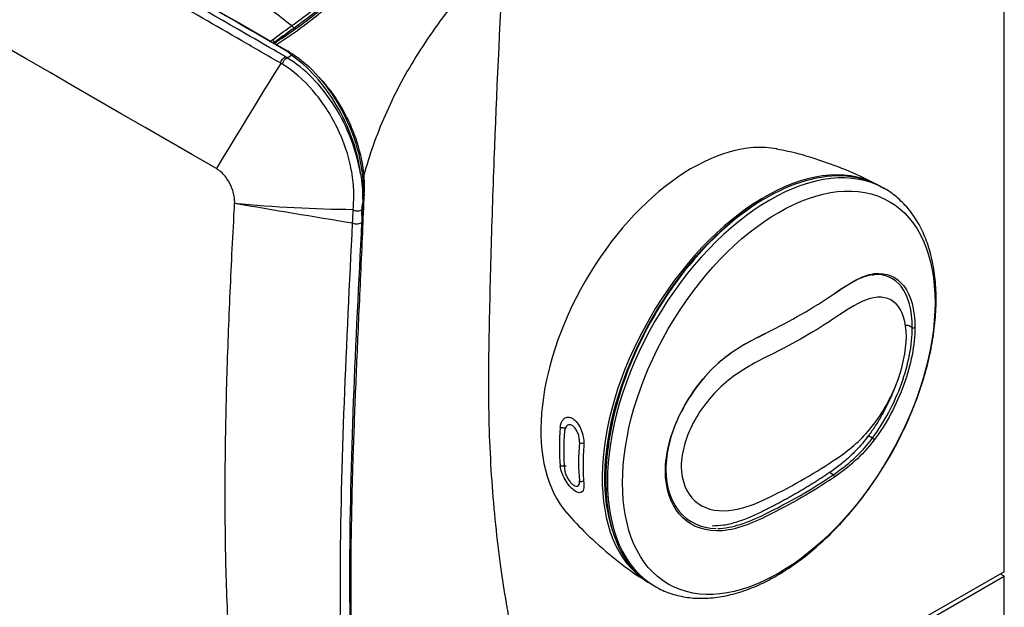
# Model space of a CAD drawing. Units: millimetres. Extents: x 0 to 4075, y 0 to 2906.
# Drawn here: x 2304 to 2482, y 2006 to 2112 of the extents above; entities that cross this region are included whole.
import ezdxf

# ---------------------------------------------------------------- set-up
doc = ezdxf.new("R2010")
doc.units = ezdxf.units.MM
doc.layers.add('LG-Product', color=3, linetype='Continuous')

msp = doc.modelspace()

# ---------------------------------------------------------------- linework, layer by layer
at = {"layer": 'LG-Product', "color": 3, "linetype": 'Continuous'}
for p, q in [((2482.02, 2012.1), (2482.02, 2181.22)), ((2350.08, 2107.76), (2350.09, 2107.67)), ((2352.36, 2105.02), (2353.14, 2105.47)), ((2460.37, 2081.34), (2459.84, 2081.64)), ((2465.38, 2056.24), (2465.02, 2056.45)), ((2458.17, 2036.24), (2457.44, 2036.67)), ((2451.08, 2029.62), (2450.41, 2030.01)), ((2482.02, 2012.1), (2465.75, 2002.71)), ((2465.75, 2001.9), (2482.02, 2011.29)), ((2481.45, 2011.61), (2481.45, 2011.78)), ((2482.02, 2011.29), (2481.45, 2011.61)), ((2482.02, 2004.06), (2482.02, 2011.29)), ((2418.34, 2009.76), (2418.87, 2009.46))]:
    msp.add_line(p, q, dxfattribs=at)
for centre, major_axis, ratio, start_param, end_param in [((2349.73, 2107.91), (-0.308, 0.394), 0.484914, 3.974725, 5.269426), ((2425.62, 2053.48), (19.35, 33.52), 0.57735, 0.191637, 2.949955), ((2438.66, 2045.95), (-20.74, -35.93), 0.57735, 3.1681, 6.256874), ((2439.39, 2045.53), (20.28, 36.21), 0.585824, 6.275599, 8.430846), ((2439.62, 2045.4), (-20.75, -35.94), 0.57735, 3.141593, 6.283185), ((2439.04, 2045.72), (20.03, 35.78), 0.585927, 0.786633, 2.147565), ((2458.26, 2066.03), (0.034, -0.298), 0.822009, 5.773406, 7.58246), ((2438.88, 2045.82), (20.59, 35.67), 0.57735, 1.407826, 2.710311), ((2464.32, 2056.04), (1, 0.001), 0.578857, 0.784806, 1.742172), ((2465.59, 2056.37), (0.3, 0), 0.575911, 3.927646, 5.803224), ((2429.95, 2050.98), (-20.05, -34.73), 0.57735, 5.391027, 5.604548), ((2430.9, 2050.43), (20.17, 34.94), 0.57735, 2.250611, 2.461778), ((2458.26, 2036.07), (0.24, -0.18), 0.334645, 0.380285, 2.189339), ((2434.03, 2048.62), (-20.49, -35.49), 0.57735, 5.393866, 5.601709), ((2405.6, 2035.59), (0.498, -0.043), 0.514344, 3.857449, 5.544618), ((2434.94, 2048.1), (20.56, 35.62), 0.57735, 2.25212, 2.460269), ((2439.31, 2045.58), (20.75, 35.94), 0.57735, 2.159187, 2.553202), ((2438.95, 2045.78), (-20.5, -35.51), 0.57735, 5.30078, 5.565958), ((2451.08, 2029.37), (0.169, -0.248), 0.623141, 0.55085, 2.3112), ((2405.6, 2028.73), (-0.498, -0.047), 0.634127, 0.611376, 2.298545), ((2410.88, 2022.61), (-0.491, -0.094), 0.67919, 5.377868, 6.948664), ((2410.9, 2022.49), (0.492, 0.09), 0.689352, 3.138407, 3.812749), ((2439.39, 2045.53), (21.2, 35.68), 0.56875, 2.564291, 3.148801), ((2439.62, 2045.4), (-20.75, -35.94), 0.57735, 0, 0.011879)]:
    msp.add_ellipse(centre, major_axis=major_axis, ratio=ratio, start_param=start_param, end_param=end_param, dxfattribs=at)
msp.add_ellipse((2441.25, 2044.45), major_axis=(19.97, 34.59), ratio=0.57735, dxfattribs=at)
for points, knots in [([(2352.4, 2106.15), (2346.99, 2109.28), (2341.56, 2112.41), (2325.64, 2121.6), (2315.14, 2127.66), (2294.15, 2139.78), (2283.65, 2145.84), (2262.62, 2157.98), (2252.09, 2164.06), (2233.05, 2175.05), (2224.55, 2179.97), (2182.01, 2204.53), (2147.98, 2224.17), (2003.98, 2307.31), (1894.01, 2370.8), (1784.04, 2434.3)], [0, 0, 0, 0, 0.02862, 0.02862, 0.084028, 0.084028, 0.139437, 0.139437, 0.195018, 0.195018, 0.239924, 0.239924, 0.419547, 0.419547, 1, 1, 1, 1]), ([(2352.07, 2105.2), (2351.6, 2105.47), (2351.12, 2105.74), (2348.77, 2107.1), (2346.88, 2108.19), (2337.45, 2113.64), (2329.91, 2117.99), (2292.2, 2139.76), (2262.03, 2157.18), (2176.98, 2206.28), (2122.1, 2237.97), (2067.22, 2269.65)], [0, 0, 0, 0, 0.004965, 0.004965, 0.024825, 0.024825, 0.104264, 0.104264, 0.422019, 0.422019, 1, 1, 1, 1]), ([(2068.37, 2270.24), (2068.51, 2270.16), (2068.65, 2270.07), (2069.36, 2269.67), (2069.93, 2269.34), (2072.75, 2267.71), (2075.02, 2266.4), (2086.33, 2259.87), (2095.38, 2254.64), (2140.64, 2228.51), (2176.84, 2207.61), (2259.6, 2159.83), (2306.2, 2132.97), (2352.72, 2106.07)], [0, 0, 0, 0, 0.001492, 0.001492, 0.00746, 0.00746, 0.031333, 0.031333, 0.126825, 0.126825, 0.50879, 0.50879, 1, 1, 1, 1]), ([(2351.23, 2104), (2348.88, 2105.36), (2346.52, 2106.72), (2334.73, 2113.53), (2325.29, 2118.98), (2278.13, 2146.21), (2240.4, 2167.99), (2157.24, 2216), (2111.82, 2242.23), (2066.4, 2268.45)], [0, 0, 0, 0, 0.024838, 0.024838, 0.124188, 0.124188, 0.521591, 0.521591, 1, 1, 1, 1]), ([(2350.09, 2107.67), (2351.23, 2108.4), (2352.4, 2109.19), (2354.69, 2110.81), (2355.82, 2111.66), (2359.2, 2114.29), (2361.42, 2116.18), (2368.02, 2122.07), (2372.35, 2126.3), (2381.01, 2134.76), (2385.34, 2138.98), (2394.12, 2146.98), (2398.56, 2150.79), (2412, 2161.78), (2421.09, 2168.49), (2439.28, 2180.91), (2448.42, 2186.64), (2457.57, 2192.11)], [0, 0, 0, 0, 0.03125, 0.03125, 0.0625, 0.0625, 0.125, 0.125, 0.25, 0.25, 0.375, 0.375, 0.5, 0.5, 0.75, 0.75, 1, 1, 1, 1]), ([(2353.24, 2110.81), (2355.37, 2112.33), (2357.52, 2114.02), (2361.71, 2117.53), (2363.79, 2119.37), (2369.96, 2125.06), (2374.02, 2129.06), (2382.15, 2136.96), (2386.23, 2140.87), (2394.47, 2148.33), (2398.63, 2151.88), (2411.2, 2162.13), (2419.7, 2168.44), (2436.74, 2180.18), (2445.29, 2185.63), (2453.85, 2190.81)], [0, 0, 0, 0, 0.0625, 0.0625, 0.125, 0.125, 0.25, 0.25, 0.375, 0.375, 0.5, 0.5, 0.75, 0.75, 1, 1, 1, 1]), ([(2453.99, 2190.46), (2436.87, 2180.12), (2419.73, 2168.61), (2398.82, 2151.49), (2394.67, 2147.93), (2386.44, 2140.45), (2382.37, 2136.54), (2370.21, 2124.65), (2362.19, 2116.47), (2353.56, 2110.31)], [0, 0, 0, 0, 0.5, 0.5, 0.625, 0.625, 0.75, 0.75, 1, 1, 1, 1]), ([(2350.31, 2107.29), (2351.26, 2107.9), (2355.09, 2110.46), (2361.68, 2115.72), (2370.03, 2123.44), (2377.82, 2131.1), (2382.86, 2136), (2385.14, 2138.16)], [0, 0, 0, 0, 0.079484, 0.320628, 0.561771, 0.802915, 1, 1, 1, 1]), ([(2391.65, 2124.95), (2390.07, 2123.41), (2387.03, 2120.27), (2382.83, 2115.39), (2379.01, 2110.36), (2374.45, 2103.47), (2370.71, 2096.38), (2367.86, 2089.18), (2366.73, 2085.56), (2366.24, 2083.74)], [0, 0, 0, 0, 0.125, 0.25, 0.375, 0.5, 0.75, 0.875, 1, 1, 1, 1]), ([(2396.9, 1989.07), (2396.89, 1989.08), (2396.44, 1990.03), (2395.16, 1992.96), (2393.97, 1996.73), (2393.18, 2000.19), (2392.83, 2001.96), (2392.5, 2003.75), (2392.23, 2005.26), (2391.7, 2008.29), (2390.94, 2013.23), (2389.75, 2023.12), (2389, 2033.84), (2388.8, 2043.63), (2388.82, 2048.62), (2388.86, 2051.49), (2388.94, 2055.82), (2389.07, 2062.35), (2389.38, 2074.06), (2390.07, 2094.77), (2390.94, 2112.84), (2391.65, 2124.95)], [0, 0, 0, 0, 0.000291, 0.030585, 0.091174, 0.106321, 0.121468, 0.136615, 0.151762, 0.159336, 0.212351, 0.272939, 0.394116, 0.454704, 0.484999, 0.500146, 0.515293, 0.575881, 0.63647, 0.757646, 1, 1, 1, 1]), ([(2349.73, 2108.25), (2350.79, 2109.07), (2351.86, 2109.83), (2353.03, 2110.66), (2353.14, 2110.74), (2353.24, 2110.81), (2353.24, 2110.81), (2353.24, 2110.81)], [0, 0, 0, 0, 0.912573, 0.912573, 0.999988, 0.999988, 1, 1, 1, 1]), ([(2353.56, 2110.31), (2353.46, 2110.24), (2353.36, 2110.17), (2352.19, 2109.34), (2351.13, 2108.58), (2350.08, 2107.76), (2350.08, 2107.76), (2350.08, 2107.76)], [0, 0, 0, 0, 0.088304, 0.088304, 0.999988, 0.999988, 1, 1, 1, 1]), ([(2350.08, 2107.76), (2350.08, 2107.76), (2350.08, 2107.76), (2350.01, 2107.71), (2349.94, 2107.66), (2349.86, 2107.61)], [0, 0, 0, 0, 0.000201, 0.000201, 1, 1, 1, 1]), ([(2349.93, 2107.58), (2349.99, 2107.61), (2350.04, 2107.64), (2350.09, 2107.67), (2350.09, 2107.67), (2350.09, 2107.67)], [0, 0, 0, 0, 0.999728, 0.999728, 1, 1, 1, 1]), ([(2073.71, 2107.15), (2082.88, 2101.85), (2092.04, 2096.56), (2137.87, 2070.1), (2174.54, 2048.93), (2262.66, 1998.04), (2314.12, 1968.33), (2365.57, 1938.61)], [0, 0, 0, 0, 0.09421, 0.09421, 0.471048, 0.471048, 1, 1, 1, 1]), ([(2352.72, 2106.07), (2352.6, 2106.14), (2352.48, 2106.21), (2352.33, 2106.28), (2352.32, 2106.28), (2352.3, 2106.29), (2352.3, 2106.29), (2352.28, 2106.3), (2352.27, 2106.3), (2352.26, 2106.3), (2352.26, 2106.31), (2352.25, 2106.31), (2352.25, 2106.31), (2352.25, 2106.31), (2352.24, 2106.31), (2352.24, 2106.31), (2352.24, 2106.31), (2352.24, 2106.31), (2352.24, 2106.31), (2352.24, 2106.3), (2352.24, 2106.3), (2352.24, 2106.29), (2352.24, 2106.29), (2352.27, 2106.26), (2352.3, 2106.23), (2352.36, 2106.19), (2352.38, 2106.17), (2352.4, 2106.15)], [0, 0, 0, 0, 0.506435, 0.506435, 0.544911, 0.544911, 0.570913, 0.570913, 0.595712, 0.595712, 0.607367, 0.607367, 0.616709, 0.616709, 0.62298, 0.62298, 0.629293, 0.629293, 0.636737, 0.636737, 0.649372, 0.649372, 0.688802, 0.688802, 0.87031, 0.87031, 1, 1, 1, 1]), ([(2353.14, 2105.47), (2353.14, 2105.47), (2353.14, 2105.47), (2353.14, 2105.48), (2353.14, 2105.48), (2353.15, 2105.49), (2353.14, 2105.49), (2353.13, 2105.52), (2353.12, 2105.54), (2353.04, 2105.63), (2352.96, 2105.7), (2352.73, 2105.89), (2352.57, 2106.02), (2352.4, 2106.15)], [0, 0, 0, 0, 0.006159, 0.006159, 0.014476, 0.014476, 0.034839, 0.034839, 0.111086, 0.111086, 0.413492, 0.413492, 1, 1, 1, 1]), ([(2352.72, 2106.07), (2352.78, 2106.03), (2352.84, 2106), (2352.97, 2105.92), (2353.06, 2105.87), (2353.19, 2105.79), (2353.25, 2105.76), (2353.34, 2105.7), (2353.38, 2105.68), (2353.45, 2105.64), (2353.47, 2105.62), (2353.53, 2105.59), (2353.55, 2105.57), (2353.59, 2105.55), (2353.6, 2105.54), (2353.63, 2105.53), (2353.64, 2105.52), (2353.66, 2105.51), (2353.66, 2105.5), (2353.67, 2105.5)], [0, 0, 0, 0, 0.190245, 0.190245, 0.45029, 0.45029, 0.626357, 0.626357, 0.746222, 0.746222, 0.828523, 0.828523, 0.906563, 0.906563, 0.94157, 0.94157, 0.977215, 0.977215, 1, 1, 1, 1]), ([(2364.33, 2077.6), (2364.39, 2078.76), (2364.46, 2079.9), (2364.37, 2082.31), (2364.22, 2083.57), (2363.49, 2087.35), (2362.6, 2089.95), (2360.23, 2094.8), (2358.72, 2097.11), (2355.34, 2101.02), (2353.47, 2102.65), (2351.54, 2103.82)], [0, 0, 0, 0, 0.125, 0.125, 0.25, 0.25, 0.5, 0.5, 0.75, 0.75, 1, 1, 1, 1]), ([(2365.66, 2084.01), (2364.99, 2088.08), (2363.32, 2092.49), (2358.61, 2099.97), (2355.55, 2103.09), (2352.35, 2105.02)], [0, 0, 0, 0, 0.5, 0.5, 1, 1, 1, 1]), ([(2365.66, 2084.01), (2365.15, 2088.2), (2363.56, 2092.6), (2359.08, 2100.21), (2356.14, 2103.47), (2353.14, 2105.47)], [0, 0, 0, 0, 0.5, 0.5, 1, 1, 1, 1]), ([(2353.67, 2105.49), (2357.2, 2103.14), (2360.57, 2099.04), (2364.05, 2091.9), (2364.93, 2089.37), (2366.03, 2084.35), (2366.21, 2081.8), (2366.07, 2079.51)], [0, 0, 0, 0, 0.5, 0.5, 0.75, 0.75, 1, 1, 1, 1]), ([(2366.33, 2080.36), (2366.41, 2081.59), (2366.35, 2084.01), (2365.69, 2087.7), (2364.61, 2091.15), (2363.22, 2094.3), (2361.63, 2097.08), (2360.11, 2099.27), (2359.1, 2100.47), (2358.7, 2100.92)], [0, 0, 0, 0, 0.179455, 0.347885, 0.505278, 0.653273, 0.791096, 0.918892, 1, 1, 1, 1]), ([(2458.82, 2082.17), (2457.26, 2082.99), (2453.88, 2084.61), (2448.54, 2086.57), (2444.12, 2087.87), (2441.54, 2088.36), (2440.86, 2088.47)], [0, 0, 0, 0, 0.276515, 0.586343, 0.891809, 1, 1, 1, 1]), ([(2342.89, 2078.7), (2342.9, 2078.93), (2342.9, 2079.84), (2342.46, 2081.61), (2341.23, 2083.68), (2340.15, 2084.64), (2339.59, 2084.96)], [0, 0, 0, 0, 0.103366, 0.402244, 0.701122, 1, 1, 1, 1]), ([(2365.66, 2084.01), (2365.79, 2083.21), (2365.89, 2082.42), (2365.99, 2081.28), (2366.01, 2080.9), (2366.02, 2080.15), (2365.99, 2079.73), (2366.02, 2079.43)], [0, 0, 0, 0, 0.5, 0.5, 0.75, 0.75, 1, 1, 1, 1]), ([(2460.12, 2031), (2460.3, 2031.27), (2461.33, 2032.85), (2462.96, 2035.9), (2464.96, 2040.1), (2466.63, 2044.38), (2467.96, 2048.67), (2468.94, 2052.93), (2469.54, 2057.1), (2469.76, 2061.14), (2469.58, 2064.99), (2469.01, 2068.6), (2468.03, 2071.93), (2466.67, 2074.91), (2464.93, 2077.52), (2462.85, 2079.66), (2461.02, 2081.05), (2459.84, 2081.59), (2459.53, 2081.72)], [0, 0, 0, 0, 0.014565, 0.083415, 0.152282, 0.221191, 0.290175, 0.359266, 0.428493, 0.497874, 0.567403, 0.637017, 0.706507, 0.775572, 0.843827, 0.910981, 0.977058, 1, 1, 1, 1]), ([(2372.84, 1940.51), (2372.21, 1942.04), (2371.15, 1944.88), (2369.93, 1949.03), (2369.1, 1952.37), (2368.52, 1955.02), (2368.08, 1957.24), (2367.66, 1959.49), (2367.24, 1961.99), (2366.81, 1964.73), (2366.1, 1969.77), (2365.2, 1977.7), (2364.38, 1989.02), (2363.93, 2002.1), (2363.91, 2016.92), (2364.26, 2031.52), (2364.79, 2045.56), (2365.28, 2056.48), (2365.7, 2065.88), (2366.04, 2073.23), (2366.23, 2078.15), (2366.32, 2080.51)], [0, 0, 0, 0, 0.042291, 0.07658, 0.105576, 0.124704, 0.140571, 0.15814, 0.177404, 0.198358, 0.221001, 0.291926, 0.375316, 0.467382, 0.570254, 0.684304, 0.766295, 0.854257, 0.902941, 0.953567, 1, 1, 1, 1]), ([(2344.99, 1970.33), (2344.98, 1970.41), (2344.93, 1970.77), (2344.48, 1973.43), (2343.43, 1980.72), (2342.23, 1992.74), (2341.41, 2007.59), (2341.12, 2022.76), (2341.24, 2038.17), (2341.68, 2053.77), (2342.27, 2066.87), (2342.69, 2075.1), (2342.87, 2078.16), (2342.89, 2078.6), (2342.89, 2078.7)], [0, 0, 0, 0, 0.002259, 0.010988, 0.080816, 0.220472, 0.360128, 0.499784, 0.63944, 0.779096, 0.918752, 0.98858, 0.997309, 1, 1, 1, 1]), ([(2342.89, 2078.7), (2342.89, 2078.7), (2342.89, 2078.7), (2350.11, 2078.02), (2357.26, 2077.65), (2364.33, 2077.6), (2364.33, 2077.6), (2364.33, 2077.6)], [0, 0, 0, 0, 0.000095, 0.000095, 0.999938, 0.999938, 1, 1, 1, 1]), ([(2364.33, 2077.49), (2364.41, 2077.45), (2364.5, 2077.41), (2364.7, 2077.35), (2364.81, 2077.34), (2365.04, 2077.32), (2365.15, 2077.32), (2365.37, 2077.34), (2365.47, 2077.36), (2365.66, 2077.42), (2365.75, 2077.46), (2365.86, 2077.53), (2365.9, 2077.57), (2365.95, 2077.62), (2365.96, 2077.64), (2365.97, 2077.65)], [0, 0, 0, 0, 0.166796, 0.166796, 0.333593, 0.333593, 0.500389, 0.500389, 0.667186, 0.667186, 0.833983, 0.833983, 0.947422, 0.947422, 1, 1, 1, 1]), ([(2365.85, 2075.29), (2364.75, 2053.49), (2363.65, 2032.08), (2363.67, 2000.97), (2363.96, 1990.78), (2365.11, 1975.93), (2365.61, 1971.05), (2366.9, 1961.45), (2367.67, 1956.73), (2368.67, 1952.15)], [0, 0, 0, 0, 0.5, 0.5, 0.75, 0.75, 0.875, 0.875, 1, 1, 1, 1]), ([(2364.22, 2075.14), (2364.46, 2075.01), (2364.82, 2074.95), (2365.47, 2075.01), (2365.75, 2075.13), (2365.86, 2075.3)], [0, 0, 0, 0, 0.5, 0.5, 1, 1, 1, 1]), ([(2367.02, 1951.6), (2366.01, 1956.19), (2365.24, 1960.92), (2363.95, 1970.54), (2363.45, 1975.43), (2362.3, 1990.33), (2362.02, 2000.57), (2362.03, 2031.84), (2363.16, 2053.35), (2364.21, 2075.14)], [0, 0, 0, 0, 0.125, 0.125, 0.25, 0.25, 0.5, 0.5, 1, 1, 1, 1]), ([(2458.17, 2065.76), (2457.09, 2065.63), (2455.92, 2065.16), (2453.61, 2063.9), (2452.48, 2063.15), (2451.32, 2062.36)], [0, 0, 0, 0, 0.516129, 0.516129, 1, 1, 1, 1]), ([(2465.38, 2056.24), (2465.38, 2059.35), (2464.68, 2061.91), (2462.18, 2065.19), (2460.43, 2065.96), (2458.36, 2065.78)], [0, 0, 0, 0, 0.507598, 0.507598, 1, 1, 1, 1]), ([(2458.51, 2065.98), (2460.7, 2066.23), (2462.56, 2065.44), (2465.14, 2062.06), (2465.85, 2059.45), (2465.86, 2056.29)], [0, 0, 0, 0, 0.5, 0.5, 1, 1, 1, 1]), ([(2464.31, 2054.64), (2464.29, 2057.26), (2463.62, 2059.33), (2461.27, 2061.68), (2459.62, 2062), (2457.74, 2061.48)], [0, 0, 0, 0, 0.5, 0.5, 1, 1, 1, 1]), ([(2458.17, 2036.24), (2460.32, 2039.11), (2462.16, 2042.56), (2464.68, 2049.58), (2465.38, 2053.13), (2465.38, 2056.24)], [0, 0, 0, 0, 0.5, 0.5, 1, 1, 1, 1]), ([(2465.86, 2056.29), (2465.85, 2053.12), (2465.15, 2049.5), (2462.57, 2042.37), (2460.7, 2038.86), (2458.51, 2035.94)], [0, 0, 0, 0, 0.5, 0.5, 1, 1, 1, 1]), ([(2438.73, 2055.07), (2437.26, 2054.35), (2435.76, 2053.6), (2432.77, 2051.79), (2431.28, 2050.73), (2429.91, 2049.44)], [0, 0, 0, 0, 0.5, 0.5, 1, 1, 1, 1]), ([(2457.74, 2037.91), (2459.62, 2040.17), (2461.27, 2042.96), (2463.62, 2048.87), (2464.29, 2051.98), (2464.31, 2054.64)], [0, 0, 0, 0, 0.5, 0.5, 1, 1, 1, 1]), ([(2420.76, 2030.25), (2420.76, 2033.41), (2421.65, 2036.93), (2424.89, 2043.68), (2427.24, 2046.91), (2429.99, 2049.51)], [0, 0, 0, 0, 0.5, 0.5, 1, 1, 1, 1]), ([(2429.91, 2049.44), (2427.21, 2046.89), (2424.9, 2043.71), (2421.71, 2037.08), (2420.84, 2033.63), (2420.83, 2030.52)], [0, 0, 0, 0, 0.5, 0.5, 1, 1, 1, 1]), ([(2462.94, 2047.34), (2462.82, 2046.97), (2462.46, 2045.93), (2461.78, 2044.22), (2460.87, 2042.25), (2459.83, 2040.31), (2458.7, 2038.42), (2457.87, 2037.25), (2457.45, 2036.66)], [0, 0, 0, 0, 0.098243, 0.272747, 0.450539, 0.630855, 0.813326, 1, 1, 1, 1]), ([(2432.17, 2046.72), (2429.77, 2044.77), (2427.62, 2042.26), (2424.54, 2036.77), (2423.64, 2033.79), (2423.61, 2031.14)], [0, 0, 0, 0, 0.5, 0.5, 1, 1, 1, 1]), ([(2401.76, 2038.19), (2401.79, 2038.45), (2401.87, 2038.97), (2402.17, 2039.55), (2402.66, 2039.99), (2403.37, 2040.14), (2404.24, 2039.69), (2405.04, 2038.8), (2405.64, 2037.55), (2406.05, 2036.15), (2406.03, 2035.3), (2406.02, 2034.89)], [0, 0, 0, 0, 0.085011, 0.166755, 0.251734, 0.376228, 0.500921, 0.623371, 0.750352, 0.877619, 1, 1, 1, 1]), ([(2405.21, 2035.45), (2405.23, 2035.67), (2405.22, 2035.9), (2405.16, 2036.39), (2405.1, 2036.64), (2404.95, 2037.12), (2404.85, 2037.36), (2404.62, 2037.79), (2404.48, 2037.99), (2404.19, 2038.31), (2404.04, 2038.44), (2403.73, 2038.62), (2403.57, 2038.67), (2403.29, 2038.68), (2403.15, 2038.64), (2402.91, 2038.49), (2402.81, 2038.37), (2402.65, 2038.08), (2402.59, 2037.9), (2402.55, 2037.64), (2402.54, 2037.58), (2402.53, 2037.52)], [0, 0, 0, 0, 0.108013, 0.108013, 0.215791, 0.215791, 0.32492, 0.32492, 0.435076, 0.435076, 0.544712, 0.544712, 0.652619, 0.652619, 0.758689, 0.758689, 0.863793, 0.863793, 0.969057, 0.969057, 1, 1, 1, 1]), ([(2457.45, 2036.66), (2457.09, 2036.2), (2456.38, 2035.27), (2455.25, 2034.04), (2453.92, 2032.72), (2452.32, 2031.35), (2451.06, 2030.47), (2450.41, 2030.01)], [0, 0, 0, 0, 0.16312, 0.326124, 0.489497, 0.73697, 1, 1, 1, 1]), ([(2451.08, 2029.62), (2452.33, 2030.47), (2453.54, 2031.38), (2455.92, 2033.54), (2457.09, 2034.79), (2458.17, 2036.24)], [0, 0, 0, 0, 0.5, 0.5, 1, 1, 1, 1]), ([(2406.02, 2027.91), (2406.04, 2027.68), (2406.06, 2027.22), (2405.91, 2026.74), (2405.58, 2026.41), (2405.04, 2026.32), (2404.24, 2026.76), (2403.37, 2027.59), (2402.58, 2028.76), (2401.95, 2030.05), (2401.82, 2030.82), (2401.76, 2031.21)], [0, 0, 0, 0, 0.082191, 0.163561, 0.250218, 0.377207, 0.499685, 0.624454, 0.748893, 0.874332, 1, 1, 1, 1]), ([(2423.61, 2031.14), (2423.64, 2028.51), (2424.54, 2026.31), (2427.62, 2023.54), (2429.77, 2022.93), (2432.17, 2023.14)], [0, 0, 0, 0, 0.5, 0.5, 1, 1, 1, 1]), ([(2440.87, 2011.39), (2441.47, 2011.74), (2443.19, 2012.79), (2446.02, 2014.81), (2449.28, 2017.6), (2452.41, 2020.73), (2455.38, 2024.17), (2457.97, 2027.61), (2459.48, 2029.95), (2460.12, 2031)], [0, 0, 0, 0, 0.084054, 0.242715, 0.401221, 0.55952, 0.717614, 0.875549, 1, 1, 1, 1]), ([(2402.53, 2030.58), (2402.55, 2030.39), (2402.6, 2030.17), (2402.73, 2029.74), (2402.83, 2029.51), (2403.04, 2029.07), (2403.17, 2028.85), (2403.44, 2028.46), (2403.59, 2028.28), (2403.89, 2027.97), (2404.04, 2027.84), (2404.33, 2027.64), (2404.47, 2027.58), (2404.73, 2027.53), (2404.84, 2027.54), (2405.03, 2027.64), (2405.1, 2027.73), (2405.2, 2027.98), (2405.22, 2028.14), (2405.22, 2028.38), (2405.22, 2028.44), (2405.21, 2028.51)], [0, 0, 0, 0, 0.106298, 0.106298, 0.212518, 0.212518, 0.317736, 0.317736, 0.422376, 0.422376, 0.52765, 0.52765, 0.634693, 0.634693, 0.743876, 0.743876, 0.854398, 0.854398, 0.964578, 0.964578, 1, 1, 1, 1]), ([(2429.99, 2019.47), (2427.24, 2019.54), (2424.91, 2020.6), (2421.66, 2024.37), (2420.76, 2027.08), (2420.76, 2030.25)], [0, 0, 0, 0, 0.5, 0.5, 1, 1, 1, 1]), ([(2420.83, 2030.52), (2420.84, 2027.42), (2421.72, 2024.75), (2424.91, 2021.04), (2427.21, 2020), (2429.91, 2019.93)], [0, 0, 0, 0, 0.5, 0.5, 1, 1, 1, 1]), ([(2402.93, 2022.77), (2404.07, 2021.45), (2406.66, 2018.67), (2411.08, 2014.81), (2414.76, 2011.98), (2416.96, 2010.65), (2417.4, 2010.39)], [0, 0, 0, 0, 0.273611, 0.598011, 0.919347, 1, 1, 1, 1]), ([(2438.06, 2022.88), (2437.36, 2022.55), (2435.84, 2021.84), (2433.57, 2021), (2431.27, 2020.41), (2429.88, 2020.37), (2429.18, 2020.35)], [0, 0, 0, 0, 0.235281, 0.509995, 0.755076, 1, 1, 1, 1]), ([(2430.22, 2019.92), (2431.5, 2019.94), (2432.88, 2020.21), (2435.76, 2021.12), (2437.26, 2021.77), (2438.73, 2022.49)], [0, 0, 0, 0, 0.480266, 0.480266, 1, 1, 1, 1]), ([(2419.16, 2009.34), (2419.3, 2009.24), (2420.24, 2008.64), (2422.22, 2007.95), (2425.08, 2007.33), (2428.13, 2007.24), (2431.32, 2007.61), (2434.61, 2008.47), (2437.82, 2009.75), (2439.9, 2010.83), (2440.87, 2011.39)], [0, 0, 0, 0, 0.02379, 0.162794, 0.301846, 0.442172, 0.584545, 0.729, 0.875025, 1, 1, 1, 1])]:
    msp.add_open_spline(points, degree=3, knots=knots, dxfattribs=at)
for points, degree in [([(2339.59, 2084.96), (2247.95, 2137.86), (2156.31, 2190.77), (2064.67, 2243.68)], 3), ([(2067.2, 2127.4), (2158.84, 2074.49), (2250.48, 2021.58), (2342.12, 1968.67)], 3), ([(2349.65, 2113.63), (2350.84, 2112.69), (2352.04, 2111.75), (2353.24, 2110.81)], 3), ([(2352.58, 2109.32), (2351.69, 2108.7), (2350.79, 2108.1), (2349.89, 2107.52)], 3), ([(2353.56, 2110.31), (2353.53, 2110.49), (2353.39, 2110.7), (2353.24, 2110.81)], 3), ([(2349.26, 2107.96), (2349.43, 2108.04), (2349.59, 2108.14), (2349.73, 2108.25)], 3), ([(2073.86, 2106.99), (2219.79, 2022.73), (2365.71, 1938.47)], 2), ([(2351.23, 2103.99), (2347.22, 2097.58), (2343.34, 2091.24), (2339.59, 2084.96)], 3), ([(2351.23, 2104), (2351.27, 2104.47), (2351.68, 2105.06), (2352.07, 2105.2)], 3), ([(2351.54, 2103.83), (2351.44, 2103.88), (2351.34, 2103.94), (2351.23, 2104)], 3), ([(2351.54, 2103.83), (2351.58, 2104.29), (2351.98, 2104.88), (2352.36, 2105.02)], 3), ([(2352.37, 2105.03), (2352.27, 2105.08), (2352.17, 2105.14), (2352.07, 2105.2)], 3), ([(2093.13, 2086.27), (2218.69, 2013.77), (2344.26, 1941.28)], 2), ([(2366.06, 2079.49), (2366.04, 2078.88), (2366, 2078.27), (2365.97, 2077.65)], 3), ([(2366.07, 2079.51), (2366.06, 2079.48), (2366.04, 2079.46), (2366.02, 2079.43)], 3), ([(2366.06, 2079.49), (2366.24, 2079.82), (2366.33, 2080.17), (2366.33, 2080.51)], 3), ([(2342.89, 2078.7), (2349.99, 2077.51), (2357.1, 2076.32), (2364.22, 2075.14)], 3), ([(2364.22, 2075.14), (2364.25, 2075.93), (2364.29, 2076.71), (2364.33, 2077.49)], 3), ([(2364.33, 2077.49), (2364.33, 2077.53), (2364.33, 2077.57), (2364.33, 2077.6)], 3), ([(2365.94, 2078.57), (2365.9, 2077.87), (2365.86, 2077.18), (2365.82, 2076.48)], 3), ([(2365.97, 2077.65), (2365.93, 2076.87), (2365.89, 2076.08), (2365.86, 2075.3)], 3), ([(2451.31, 2062.38), (2453.83, 2064.1), (2456.29, 2065.73), (2458.51, 2065.98)], 3), ([(2438.92, 2055.23), (2443.38, 2057.41), (2447.53, 2059.8), (2451.31, 2062.38)], 3), ([(2457.74, 2061.48), (2455.87, 2060.96), (2453.84, 2059.64), (2451.75, 2058.22)], 3), ([(2451.75, 2058.22), (2448.03, 2055.7), (2443.97, 2053.35), (2439.6, 2051.21)], 3), ([(2429.99, 2049.51), (2432.76, 2052.14), (2435.94, 2053.77), (2438.92, 2055.23)], 3), ([(2439.6, 2051.21), (2437.15, 2050), (2434.58, 2048.67), (2432.17, 2046.72)], 3), ([(2401.76, 2038.19), (2402.83, 2038.07)], 1), ([(2451.75, 2032.59), (2453.84, 2034.01), (2455.87, 2035.65), (2457.74, 2037.91)], 3), ([(2457.1, 2036.3), (2457.45, 2036.66)], 1), ([(2458.51, 2035.94), (2456.29, 2032.98), (2453.83, 2030.94), (2451.31, 2029.22)], 3), ([(2439.6, 2025.58), (2443.97, 2027.73), (2448.03, 2030.07), (2451.75, 2032.59)], 3), ([(2401.76, 2031.21), (2402.11, 2031.21), (2402.47, 2031.21), (2402.83, 2031.21)], 3), ([(2450.41, 2030.01), (2444.75, 2026.14), (2438.06, 2022.88)], 2), ([(2438.73, 2022.49), (2443.19, 2024.67), (2447.31, 2027.04), (2451.08, 2029.62)], 3), ([(2451.31, 2029.22), (2447.53, 2026.64), (2443.38, 2024.25), (2438.92, 2022.07)], 3), ([(2432.17, 2023.14), (2434.58, 2023.36), (2437.15, 2024.37), (2439.6, 2025.58)], 3), ([(2410.38, 2022.52), (2410.41, 2022.4)], 1), ([(2410.53, 2022.33), (2410.54, 2022.29), (2410.54, 2022.25), (2410.55, 2022.21)], 3), ([(2438.92, 2022.07), (2435.94, 2020.61), (2432.76, 2019.4), (2429.99, 2019.47)], 3)]:
    msp.add_open_spline(points, degree=degree, dxfattribs=at)
msp.add_rational_spline([(2366.33, 2080.36), (2366.3, 2079.93), (2366.07, 2079.51)], [0.503687874033, 0.509221911401, 0.523060345644], degree=2, dxfattribs=at)

doc.saveas('drawing.dxf')
